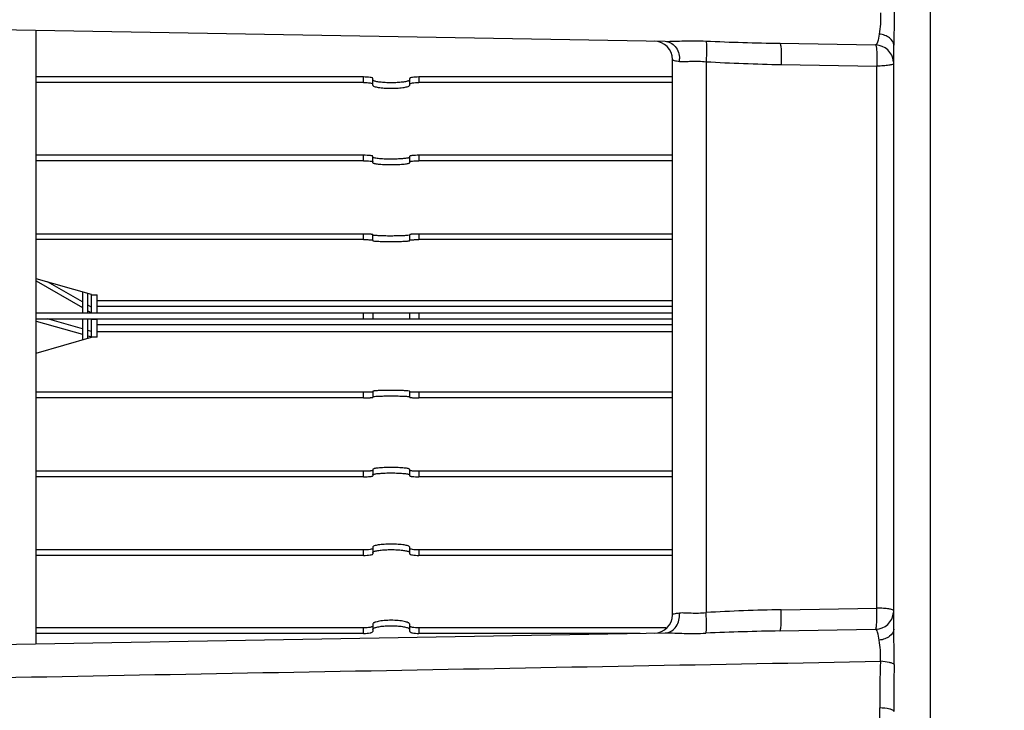
# Model space of a CAD drawing. Units: millimetres. Extents: x -3829 to 6095, y 684 to 2922.
# Drawn here: x 999 to 1053, y 2567 to 2604 of the extents above; entities that cross this region are included whole.
import ezdxf

# ---------------------------------------------------------------- set-up
doc = ezdxf.new("R2010")
doc.units = ezdxf.units.MM
doc.header["$LTSCALE"] = 46.255
doc.header["$PDMODE"] = 3
doc.header["$PDSIZE"] = 8
doc.layers.get('0').update_dxf_attribs({"linetype": 'CONTINUOUS'})
doc.layers.get('Defpoints').update_dxf_attribs({"linetype": 'CONTINUOUS'})
doc.layers.add('06___PRT_ALL_SURFS', color=7, linetype='CONTINUOUS')
doc.styles.get("Standard").update_dxf_attribs({"font": 'SimSun.ttf'})
doc.dimstyles.get("Standard").update_dxf_attribs({"dimtxt": 15, "dimasz": 20, "dimexe": 5, "dimexo": 2, "dimgap": 5, "dimtad": 1, "dimtoh": 1, "dimzin": 0, "dimdsep": 46, "dimtxsty": 'Standard', "dimcen": 0, "dimadec": 0, "dimazin": 0, "dimtp": 0.01, "dimtm": 0.01, "dimtfac": 1, "dimtofl": 0, "dimtmove": 0, "dimatfit": 3, "dimfxl": 1, "dimtolj": 1, "dimtzin": 0, "dimarcsym": 0})

# ---------------------------------------------------------------- blocks, each defined once
blk = doc.blocks.new('*D4')
at = {"color": 0, "lineweight": -2, "transparency": 16777216}
for p, q in [((962.755, 2589.087), (962.755, 2765.32)), ((1231.755, 2589.087), (1231.755, 2765.32)), ((982.755, 2760.32), (1211.755, 2760.32))]:
    blk.add_line(p, q, dxfattribs=at)
at = {"color": 0, "lineweight": 200, "transparency": 16777216}
for points in [[(982.755, 2763.653), (982.755, 2756.987), (962.755, 2760.32)], [(1211.755, 2763.653), (1211.755, 2756.987), (1231.755, 2760.32)]]:
    blk.add_solid(points, dxfattribs=at)
at = {"layer": 'Defpoints', "color": 0, "lineweight": 200, "transparency": 16777216}
for p in [(1231.755, 2760.32), (962.755, 2587.087), (1231.755, 2587.087)]:
    blk.add_point(p, dxfattribs=at)
at = {"color": 0, "transparency": 16777216, "insert": (1097.255, 2772.82), "char_height": 15, "attachment_point": 5}
blk.add_mtext('\\A1;269.00', dxfattribs=at)

msp = doc.modelspace()

# ---------------------------------------------------------------- linework, layer by layer
at = {"color": 7, "linetype": 'Continuous'}
for p, q in [((1048.737, 2617.203), (1048.737, 2556.973)), ((1000.255, 2570.446), (1000.255, 2603.73)), ((1046.755, 2571.242), (1046.755, 2602.934)), ((1034.755, 2572.03), (1034.755, 2602.145)), ((1036.58, 2602.03), (1036.58, 2572.146)), ((1045.842, 2572.388), (1045.842, 2601.788)), ((1018.005, 2601.199), (1000.255, 2601.199)), ((1018.005, 2600.903), (1018.005, 2601.199)), ((1018.505, 2600.747), (1018.505, 2601.121)), ((1020.505, 2600.747), (1020.505, 2601.121)), ((1021.005, 2601.199), (1021.005, 2600.903)), ((1034.755, 2601.199), (1021.005, 2601.199)), ((1018.005, 2600.903), (1000.255, 2600.903)), ((1034.755, 2600.903), (1021.005, 2600.903)), ((1018.005, 2596.952), (1000.255, 2596.952)), ((1018.005, 2596.654), (1018.005, 2596.952)), ((1018.505, 2596.549), (1018.505, 2596.9)), ((1020.505, 2596.549), (1020.505, 2596.9)), ((1021.005, 2596.952), (1021.005, 2596.654)), ((1034.755, 2596.952), (1021.005, 2596.952)), ((1018.005, 2596.654), (1000.255, 2596.654)), ((1034.755, 2596.654), (1021.005, 2596.654)), ((1018.005, 2592.677), (1000.255, 2592.677)), ((1018.005, 2592.378), (1018.005, 2592.677)), ((1018.505, 2592.326), (1018.505, 2592.651)), ((1020.505, 2592.326), (1020.505, 2592.651)), ((1021.005, 2592.677), (1021.005, 2592.378)), ((1034.755, 2592.677), (1021.005, 2592.677)), ((1018.005, 2592.378), (1000.255, 2592.378)), ((1034.755, 2592.378), (1021.005, 2592.378)), ((1003.255, 2589.395), (1000.255, 2590.258)), ((1000.255, 2590.133), (1002.755, 2588.695)), ((1002.755, 2588.994), (1000.857, 2590.085)), ((1002.755, 2589.539), (1002.755, 2588.388)), ((1003.055, 2588.388), (1003.055, 2589.452)), ((1003.255, 2588.388), (1003.255, 2589.395)), ((1003.255, 2589.382), (1003.555, 2589.382)), ((1003.555, 2588.388), (1003.555, 2589.382)), ((1003.555, 2589.081), (1034.755, 2589.081)), ((1003.555, 2589.072), (1034.755, 2589.072)), ((1034.755, 2588.388), (1000.255, 2588.388)), ((1003.255, 2588.706), (1003.055, 2588.821)), ((1003.055, 2588.523), (1003.255, 2588.408)), ((1003.555, 2588.776), (1034.755, 2588.776)), ((1018.005, 2588.088), (1018.005, 2588.388)), ((1018.505, 2588.388), (1018.505, 2588.088)), ((1020.505, 2588.088), (1020.505, 2588.388)), ((1021.005, 2588.388), (1021.005, 2588.088)), ((1000.255, 2588.088), (1034.755, 2588.088)), ((1000.255, 2587.961), (1002.755, 2587.242)), ((1002.755, 2587.541), (1000.857, 2588.088)), ((1002.755, 2588.088), (1002.755, 2586.934)), ((1003.055, 2587.02), (1003.055, 2588.088)), ((1003.255, 2588.079), (1034.755, 2588.079)), ((1003.255, 2587.078), (1003.255, 2588.07)), ((1003.255, 2588.07), (1003.555, 2588.07)), ((1003.555, 2587.078), (1003.555, 2588.07)), ((1003.555, 2587.781), (1034.755, 2587.781)), ((1003.255, 2587.397), (1003.055, 2587.455)), ((1003.555, 2587.392), (1034.755, 2587.392)), ((1000.255, 2586.214), (1003.255, 2587.078)), ((1003.055, 2587.155), (1003.255, 2587.098)), ((1003.555, 2587.078), (1003.255, 2587.078)), ((1018.005, 2584.094), (1000.255, 2584.094)), ((1018.005, 2583.795), (1018.005, 2584.094)), ((1018.505, 2584.147), (1018.505, 2583.821)), ((1020.505, 2583.821), (1020.505, 2584.147)), ((1021.005, 2584.094), (1021.005, 2583.795)), ((1034.755, 2584.094), (1021.005, 2584.094)), ((1018.005, 2583.795), (1000.255, 2583.795)), ((1034.755, 2583.795), (1021.005, 2583.795)), ((1018.005, 2579.809), (1000.255, 2579.809)), ((1018.005, 2579.511), (1018.005, 2579.809)), ((1018.505, 2579.914), (1018.505, 2579.563)), ((1020.505, 2579.563), (1020.505, 2579.914)), ((1021.005, 2579.809), (1021.005, 2579.511)), ((1034.755, 2579.809), (1021.005, 2579.809)), ((1018.005, 2579.511), (1000.255, 2579.511)), ((1034.755, 2579.511), (1021.005, 2579.511)), ((1018.005, 2575.544), (1000.255, 2575.544)), ((1018.005, 2575.248), (1018.005, 2575.544)), ((1018.505, 2575.701), (1018.505, 2575.326)), ((1020.505, 2575.326), (1020.505, 2575.701)), ((1021.005, 2575.544), (1021.005, 2575.248)), ((1034.755, 2575.544), (1021.005, 2575.544)), ((1018.005, 2575.248), (1000.255, 2575.248)), ((1034.755, 2575.248), (1021.005, 2575.248)), ((1040.656, 2572.299), (1045.842, 2572.388)), ((1018.005, 2571.311), (1000.255, 2571.311)), ((1018.005, 2571.017), (1018.005, 2571.311)), ((1018.505, 2571.518), (1018.505, 2571.121)), ((1020.505, 2571.121), (1020.505, 2571.518)), ((1021.005, 2571.311), (1021.005, 2571.017)), ((1034.403, 2571.311), (1021.005, 2571.311)), ((1040.586, 2571.15), (1045.772, 2571.24)), ((984.966, 2570.179), (1034.356, 2571.041)), ((1018.005, 2571.017), (1000.255, 2571.017)), ((1032.999, 2571.017), (1021.005, 2571.017)), ((1045.997, 2565.726), (1045.997, 2566.976))]:
    msp.add_line(p, q, dxfattribs=at)
for centre, radius, start, end in [((1042.377, 2472.151), 100.163, 90.98461, 93.31781), ((1033.755, 2572.03), 1, 270.9994, 360), ((1033.921, 2572.034), 1.227, 358.2361, 4.552), ((1045.755, 2572.24), 1, 271, 354.7469), ((1043.385, 2411.053), 160.121, 91.00156, 92.43794), ((1130.305, 2566.919), 84.308, 178.24448, 179.96115), ((1175.547, 2566.729), 128.792, 178.84033, 179.97457)]:
    msp.add_arc(centre, radius, start, end, dxfattribs=at)
for points, knots in [([(1018.505, 2601.121), (1018.505, 2601.127), (1018.492, 2601.141), (1018.443, 2601.161), (1018.341, 2601.181), (1018.187, 2601.196), (1018.068, 2601.199), (1018.005, 2601.199)], [0, 0, 0, 0, 0.034947, 0.09701, 0.312807, 0.628871, 1, 1, 1, 1]), ([(1021.005, 2601.199), (1020.941, 2601.199), (1020.822, 2601.196), (1020.668, 2601.181), (1020.567, 2601.161), (1020.518, 2601.141), (1020.505, 2601.127), (1020.505, 2601.121)], [0, 0, 0, 0, 0.37113, 0.687193, 0.902991, 0.965053, 1, 1, 1, 1]), ([(1018.005, 2600.903), (1018.068, 2600.903), (1018.187, 2600.9), (1018.341, 2600.885), (1018.443, 2600.865), (1018.492, 2600.845), (1018.505, 2600.831), (1018.505, 2600.825)], [0, 0, 0, 0, 0.37113, 0.687193, 0.902991, 0.965053, 1, 1, 1, 1]), ([(1018.539, 2601.002), (1018.534, 2601.005), (1018.519, 2601.015), (1018.505, 2601.031), (1018.505, 2601.043)], [0, 0, 0, 0, 0.331893, 1, 1, 1, 1]), ([(1018.505, 2600.747), (1018.505, 2600.735), (1018.531, 2600.706), (1018.629, 2600.667), (1018.832, 2600.626), (1019.14, 2600.597), (1019.377, 2600.59), (1019.505, 2600.59)], [0, 0, 0, 0, 0.03495, 0.097017, 0.312782, 0.628895, 1, 1, 1, 1]), ([(1019.505, 2600.886), (1019.398, 2600.886), (1019.194, 2600.891), (1018.917, 2600.913), (1018.719, 2600.943), (1018.601, 2600.975), (1018.556, 2600.992), (1018.539, 2601.002)], [0, 0, 0, 0, 0.328628, 0.623264, 0.85412, 0.93848, 1, 1, 1, 1]), ([(1020.47, 2601.002), (1020.453, 2600.992), (1020.409, 2600.975), (1020.29, 2600.943), (1020.093, 2600.913), (1019.815, 2600.891), (1019.612, 2600.886), (1019.505, 2600.886)], [0, 0, 0, 0, 0.061518, 0.145877, 0.376732, 0.671369, 1, 1, 1, 1]), ([(1019.505, 2600.59), (1019.632, 2600.59), (1019.869, 2600.597), (1020.177, 2600.626), (1020.381, 2600.667), (1020.479, 2600.706), (1020.505, 2600.735), (1020.505, 2600.747)], [0, 0, 0, 0, 0.371105, 0.687218, 0.902982, 0.96505, 1, 1, 1, 1]), ([(1020.505, 2601.043), (1020.505, 2601.039), (1020.5, 2601.021), (1020.483, 2601.01), (1020.47, 2601.002)], [0, 0, 0, 0, 0.191529, 1, 1, 1, 1]), ([(1020.505, 2600.825), (1020.505, 2600.831), (1020.518, 2600.845), (1020.567, 2600.865), (1020.668, 2600.885), (1020.822, 2600.9), (1020.941, 2600.903), (1021.005, 2600.903)], [0, 0, 0, 0, 0.034947, 0.09701, 0.312807, 0.628871, 1, 1, 1, 1]), ([(1018.505, 2596.9), (1018.505, 2596.904), (1018.489, 2596.914), (1018.462, 2596.921), (1018.415, 2596.93), (1018.325, 2596.941), (1018.186, 2596.95), (1018.068, 2596.952), (1018.005, 2596.952)], [0, 0, 0, 0, 0.027592, 0.08685, 0.179548, 0.303004, 0.623103, 1, 1, 1, 1]), ([(1019.505, 2596.743), (1019.377, 2596.743), (1019.192, 2596.746), (1018.956, 2596.759), (1018.806, 2596.772), (1018.684, 2596.786), (1018.59, 2596.804), (1018.536, 2596.819), (1018.505, 2596.838), (1018.505, 2596.847)], [0, 0, 0, 0, 0.376861, 0.547291, 0.697036, 0.820455, 0.913148, 0.972414, 1, 1, 1, 1]), ([(1020.505, 2596.847), (1020.505, 2596.842), (1020.493, 2596.829), (1020.479, 2596.824), (1020.47, 2596.82)], [0, 0, 0, 0, 0.358087, 1, 1, 1, 1]), ([(1021.005, 2596.952), (1020.941, 2596.952), (1020.823, 2596.95), (1020.684, 2596.941), (1020.594, 2596.93), (1020.547, 2596.921), (1020.52, 2596.914), (1020.505, 2596.904), (1020.505, 2596.9)], [0, 0, 0, 0, 0.376898, 0.696997, 0.820452, 0.913151, 0.972408, 1, 1, 1, 1]), ([(1018.005, 2596.654), (1018.068, 2596.654), (1018.186, 2596.651), (1018.325, 2596.642), (1018.415, 2596.632), (1018.462, 2596.623), (1018.489, 2596.616), (1018.505, 2596.606), (1018.505, 2596.601)], [0, 0, 0, 0, 0.376898, 0.696997, 0.820452, 0.913151, 0.972408, 1, 1, 1, 1]), ([(1018.505, 2596.549), (1018.505, 2596.54), (1018.536, 2596.52), (1018.59, 2596.506), (1018.684, 2596.488), (1018.806, 2596.473), (1018.956, 2596.461), (1019.192, 2596.448), (1019.377, 2596.445), (1019.505, 2596.445)], [0, 0, 0, 0, 0.027586, 0.086852, 0.179545, 0.302964, 0.452709, 0.623139, 1, 1, 1, 1]), ([(1020.47, 2596.82), (1020.453, 2596.813), (1020.408, 2596.802), (1020.289, 2596.78), (1020.092, 2596.761), (1019.815, 2596.746), (1019.612, 2596.743), (1019.505, 2596.743)], [0, 0, 0, 0, 0.05914, 0.142343, 0.373048, 0.669155, 1, 1, 1, 1]), ([(1019.505, 2596.445), (1019.632, 2596.445), (1019.818, 2596.448), (1020.053, 2596.461), (1020.203, 2596.473), (1020.325, 2596.488), (1020.419, 2596.506), (1020.474, 2596.52), (1020.505, 2596.54), (1020.505, 2596.549)], [0, 0, 0, 0, 0.376861, 0.547291, 0.697036, 0.820455, 0.913148, 0.972414, 1, 1, 1, 1]), ([(1020.505, 2596.601), (1020.505, 2596.606), (1020.52, 2596.616), (1020.547, 2596.623), (1020.594, 2596.632), (1020.684, 2596.642), (1020.823, 2596.651), (1020.941, 2596.654), (1021.005, 2596.654)], [0, 0, 0, 0, 0.027592, 0.08685, 0.179548, 0.303004, 0.623103, 1, 1, 1, 1]), ([(1018.505, 2592.651), (1018.505, 2592.652), (1018.501, 2592.655), (1018.489, 2592.658), (1018.46, 2592.662), (1018.415, 2592.666), (1018.354, 2592.67), (1018.279, 2592.673), (1018.161, 2592.677), (1018.068, 2592.677), (1018.005, 2592.677)], [0, 0, 0, 0, 0.007008, 0.022211, 0.079672, 0.172071, 0.296113, 0.447008, 0.619091, 1, 1, 1, 1]), ([(1019.505, 2592.573), (1019.44, 2592.573), (1019.312, 2592.573), (1019.127, 2592.576), (1018.956, 2592.581), (1018.807, 2592.587), (1018.684, 2592.595), (1018.6, 2592.602), (1018.551, 2592.609), (1018.526, 2592.614), (1018.513, 2592.618), (1018.505, 2592.623), (1018.505, 2592.625)], [0, 0, 0, 0, 0.194085, 0.380881, 0.552953, 0.703902, 0.827908, 0.920301, 0.953563, 0.977802, 0.992995, 1, 1, 1, 1]), ([(1020.47, 2592.612), (1020.426, 2592.603), (1020.307, 2592.593), (1020.092, 2592.581), (1019.815, 2592.575), (1019.612, 2592.573), (1019.505, 2592.573)], [0, 0, 0, 0, 0.140074, 0.370711, 0.667756, 1, 1, 1, 1]), ([(1020.505, 2592.625), (1020.505, 2592.621), (1020.489, 2592.616), (1020.479, 2592.613), (1020.47, 2592.612)], [0, 0, 0, 0, 0.293246, 1, 1, 1, 1]), ([(1021.005, 2592.677), (1020.941, 2592.677), (1020.848, 2592.677), (1020.73, 2592.673), (1020.656, 2592.67), (1020.594, 2592.666), (1020.549, 2592.662), (1020.521, 2592.658), (1020.509, 2592.655), (1020.505, 2592.652), (1020.505, 2592.651)], [0, 0, 0, 0, 0.380909, 0.552993, 0.703888, 0.82793, 0.920328, 0.977789, 0.992992, 1, 1, 1, 1]), ([(1018.005, 2592.378), (1018.068, 2592.378), (1018.161, 2592.377), (1018.279, 2592.374), (1018.354, 2592.371), (1018.415, 2592.367), (1018.46, 2592.363), (1018.489, 2592.359), (1018.501, 2592.355), (1018.505, 2592.353), (1018.505, 2592.352)], [0, 0, 0, 0, 0.380909, 0.552993, 0.703888, 0.82793, 0.920328, 0.977789, 0.992992, 1, 1, 1, 1]), ([(1018.505, 2592.326), (1018.505, 2592.322), (1018.52, 2592.316), (1018.53, 2592.314), (1018.539, 2592.312)], [0, 0, 0, 0, 0.293246, 1, 1, 1, 1]), ([(1018.539, 2592.312), (1018.583, 2592.303), (1018.703, 2592.294), (1018.917, 2592.282), (1019.195, 2592.275), (1019.398, 2592.273), (1019.505, 2592.273)], [0, 0, 0, 0, 0.140074, 0.370711, 0.667756, 1, 1, 1, 1]), ([(1019.505, 2592.273), (1019.57, 2592.273), (1019.697, 2592.274), (1019.882, 2592.277), (1020.053, 2592.281), (1020.203, 2592.288), (1020.326, 2592.295), (1020.409, 2592.303), (1020.458, 2592.309), (1020.483, 2592.315), (1020.497, 2592.318), (1020.505, 2592.323), (1020.505, 2592.326)], [0, 0, 0, 0, 0.194085, 0.380881, 0.552953, 0.703902, 0.827908, 0.920301, 0.953563, 0.977802, 0.992995, 1, 1, 1, 1]), ([(1020.505, 2592.352), (1020.505, 2592.353), (1020.509, 2592.355), (1020.521, 2592.359), (1020.549, 2592.363), (1020.594, 2592.367), (1020.656, 2592.371), (1020.73, 2592.374), (1020.848, 2592.377), (1020.941, 2592.378), (1021.005, 2592.378)], [0, 0, 0, 0, 0.007008, 0.022211, 0.079672, 0.172071, 0.296113, 0.447008, 0.619091, 1, 1, 1, 1]), ([(1018.505, 2584.121), (1018.505, 2584.119), (1018.501, 2584.117), (1018.489, 2584.114), (1018.46, 2584.109), (1018.415, 2584.105), (1018.354, 2584.102), (1018.279, 2584.098), (1018.161, 2584.095), (1018.068, 2584.094), (1018.005, 2584.094)], [0, 0, 0, 0, 0.007008, 0.022211, 0.079672, 0.172071, 0.296113, 0.447008, 0.619091, 1, 1, 1, 1]), ([(1019.505, 2584.199), (1019.44, 2584.199), (1019.312, 2584.198), (1019.127, 2584.196), (1018.956, 2584.191), (1018.807, 2584.185), (1018.684, 2584.177), (1018.6, 2584.17), (1018.551, 2584.163), (1018.526, 2584.158), (1018.513, 2584.154), (1018.505, 2584.149), (1018.505, 2584.147)], [0, 0, 0, 0, 0.194085, 0.380881, 0.552953, 0.703902, 0.827908, 0.920301, 0.953563, 0.977802, 0.992995, 1, 1, 1, 1]), ([(1020.47, 2584.16), (1020.426, 2584.169), (1020.307, 2584.179), (1020.092, 2584.19), (1019.815, 2584.197), (1019.612, 2584.199), (1019.505, 2584.199)], [0, 0, 0, 0, 0.140074, 0.370711, 0.667756, 1, 1, 1, 1]), ([(1020.505, 2584.147), (1020.505, 2584.15), (1020.489, 2584.156), (1020.479, 2584.159), (1020.47, 2584.16)], [0, 0, 0, 0, 0.293246, 1, 1, 1, 1]), ([(1021.005, 2584.094), (1020.941, 2584.094), (1020.848, 2584.095), (1020.73, 2584.098), (1020.656, 2584.102), (1020.594, 2584.105), (1020.549, 2584.109), (1020.521, 2584.114), (1020.509, 2584.117), (1020.505, 2584.119), (1020.505, 2584.121)], [0, 0, 0, 0, 0.380909, 0.552993, 0.703888, 0.82793, 0.920328, 0.977789, 0.992992, 1, 1, 1, 1]), ([(1018.005, 2583.795), (1018.068, 2583.795), (1018.161, 2583.796), (1018.279, 2583.799), (1018.354, 2583.802), (1018.415, 2583.806), (1018.46, 2583.81), (1018.489, 2583.814), (1018.501, 2583.817), (1018.505, 2583.82), (1018.505, 2583.821)], [0, 0, 0, 0, 0.380909, 0.552993, 0.703888, 0.82793, 0.920328, 0.977789, 0.992992, 1, 1, 1, 1]), ([(1018.505, 2583.847), (1018.505, 2583.851), (1018.52, 2583.857), (1018.53, 2583.859), (1018.539, 2583.861)], [0, 0, 0, 0, 0.293246, 1, 1, 1, 1]), ([(1018.539, 2583.861), (1018.583, 2583.869), (1018.703, 2583.879), (1018.917, 2583.891), (1019.195, 2583.898), (1019.398, 2583.899), (1019.505, 2583.899)], [0, 0, 0, 0, 0.140074, 0.370711, 0.667756, 1, 1, 1, 1]), ([(1019.505, 2583.899), (1019.57, 2583.899), (1019.697, 2583.899), (1019.882, 2583.896), (1020.053, 2583.891), (1020.203, 2583.885), (1020.326, 2583.878), (1020.409, 2583.87), (1020.458, 2583.863), (1020.483, 2583.858), (1020.497, 2583.854), (1020.505, 2583.849), (1020.505, 2583.847)], [0, 0, 0, 0, 0.194085, 0.380881, 0.552953, 0.703902, 0.827908, 0.920301, 0.953563, 0.977802, 0.992995, 1, 1, 1, 1]), ([(1020.505, 2583.821), (1020.505, 2583.82), (1020.509, 2583.817), (1020.521, 2583.814), (1020.549, 2583.81), (1020.594, 2583.806), (1020.656, 2583.802), (1020.73, 2583.799), (1020.848, 2583.796), (1020.941, 2583.795), (1021.005, 2583.795)], [0, 0, 0, 0, 0.007008, 0.022211, 0.079672, 0.172071, 0.296113, 0.447008, 0.619091, 1, 1, 1, 1]), ([(1018.505, 2579.862), (1018.505, 2579.857), (1018.489, 2579.847), (1018.462, 2579.84), (1018.415, 2579.831), (1018.325, 2579.82), (1018.186, 2579.811), (1018.068, 2579.809), (1018.005, 2579.809)], [0, 0, 0, 0, 0.027592, 0.08685, 0.179548, 0.303004, 0.623103, 1, 1, 1, 1]), ([(1019.505, 2580.018), (1019.377, 2580.018), (1019.192, 2580.015), (1018.956, 2580.002), (1018.806, 2579.989), (1018.684, 2579.975), (1018.59, 2579.957), (1018.536, 2579.942), (1018.505, 2579.923), (1018.505, 2579.914)], [0, 0, 0, 0, 0.376861, 0.547291, 0.697036, 0.820455, 0.913148, 0.972414, 1, 1, 1, 1]), ([(1020.505, 2579.914), (1020.505, 2579.923), (1020.474, 2579.942), (1020.419, 2579.957), (1020.325, 2579.975), (1020.203, 2579.989), (1020.053, 2580.002), (1019.818, 2580.015), (1019.632, 2580.018), (1019.505, 2580.018)], [0, 0, 0, 0, 0.027586, 0.086852, 0.179545, 0.302964, 0.452709, 0.623139, 1, 1, 1, 1]), ([(1021.005, 2579.809), (1020.941, 2579.809), (1020.823, 2579.811), (1020.684, 2579.82), (1020.594, 2579.831), (1020.547, 2579.84), (1020.52, 2579.847), (1020.505, 2579.857), (1020.505, 2579.862)], [0, 0, 0, 0, 0.376898, 0.696997, 0.820452, 0.913151, 0.972408, 1, 1, 1, 1]), ([(1018.005, 2579.511), (1018.068, 2579.511), (1018.186, 2579.513), (1018.325, 2579.522), (1018.415, 2579.533), (1018.462, 2579.542), (1018.489, 2579.549), (1018.505, 2579.558), (1018.505, 2579.563)], [0, 0, 0, 0, 0.376898, 0.696997, 0.820452, 0.913151, 0.972408, 1, 1, 1, 1]), ([(1018.505, 2579.615), (1018.505, 2579.621), (1018.516, 2579.634), (1018.53, 2579.639), (1018.539, 2579.643)], [0, 0, 0, 0, 0.358087, 1, 1, 1, 1]), ([(1018.539, 2579.643), (1018.557, 2579.65), (1018.602, 2579.661), (1018.72, 2579.683), (1018.917, 2579.702), (1019.195, 2579.717), (1019.398, 2579.72), (1019.505, 2579.72)], [0, 0, 0, 0, 0.05914, 0.142343, 0.373048, 0.669155, 1, 1, 1, 1]), ([(1019.505, 2579.72), (1019.632, 2579.72), (1019.818, 2579.716), (1020.053, 2579.704), (1020.203, 2579.691), (1020.325, 2579.677), (1020.419, 2579.658), (1020.474, 2579.644), (1020.505, 2579.625), (1020.505, 2579.615)], [0, 0, 0, 0, 0.376861, 0.547291, 0.697036, 0.820455, 0.913148, 0.972414, 1, 1, 1, 1]), ([(1020.505, 2579.563), (1020.505, 2579.558), (1020.52, 2579.549), (1020.547, 2579.542), (1020.594, 2579.533), (1020.684, 2579.522), (1020.823, 2579.513), (1020.941, 2579.511), (1021.005, 2579.511)], [0, 0, 0, 0, 0.027592, 0.08685, 0.179548, 0.303004, 0.623103, 1, 1, 1, 1]), ([(1018.505, 2575.622), (1018.505, 2575.616), (1018.492, 2575.602), (1018.443, 2575.582), (1018.341, 2575.562), (1018.187, 2575.548), (1018.068, 2575.544), (1018.005, 2575.544)], [0, 0, 0, 0, 0.034947, 0.09701, 0.312807, 0.628871, 1, 1, 1, 1]), ([(1019.505, 2575.857), (1019.377, 2575.857), (1019.14, 2575.85), (1018.832, 2575.821), (1018.629, 2575.781), (1018.531, 2575.741), (1018.505, 2575.713), (1018.505, 2575.701)], [0, 0, 0, 0, 0.371105, 0.687218, 0.902982, 0.96505, 1, 1, 1, 1]), ([(1018.539, 2575.445), (1018.556, 2575.455), (1018.601, 2575.473), (1018.719, 2575.504), (1018.917, 2575.534), (1019.194, 2575.556), (1019.398, 2575.561), (1019.505, 2575.561)], [0, 0, 0, 0, 0.061518, 0.145877, 0.376732, 0.671369, 1, 1, 1, 1]), ([(1020.505, 2575.701), (1020.505, 2575.713), (1020.479, 2575.741), (1020.381, 2575.781), (1020.177, 2575.821), (1019.869, 2575.85), (1019.632, 2575.857), (1019.505, 2575.857)], [0, 0, 0, 0, 0.03495, 0.097017, 0.312782, 0.628895, 1, 1, 1, 1]), ([(1019.505, 2575.561), (1019.612, 2575.561), (1019.815, 2575.556), (1020.093, 2575.534), (1020.29, 2575.504), (1020.409, 2575.473), (1020.453, 2575.455), (1020.47, 2575.445)], [0, 0, 0, 0, 0.328628, 0.623264, 0.85412, 0.93848, 1, 1, 1, 1]), ([(1021.005, 2575.544), (1020.941, 2575.544), (1020.822, 2575.548), (1020.668, 2575.562), (1020.567, 2575.582), (1020.518, 2575.602), (1020.505, 2575.616), (1020.505, 2575.622)], [0, 0, 0, 0, 0.37113, 0.687193, 0.902991, 0.965053, 1, 1, 1, 1]), ([(1018.005, 2575.248), (1018.068, 2575.248), (1018.187, 2575.251), (1018.341, 2575.266), (1018.443, 2575.286), (1018.492, 2575.306), (1018.505, 2575.32), (1018.505, 2575.326)], [0, 0, 0, 0, 0.37113, 0.687193, 0.902991, 0.965053, 1, 1, 1, 1]), ([(1018.505, 2575.404), (1018.505, 2575.408), (1018.509, 2575.426), (1018.526, 2575.437), (1018.539, 2575.445)], [0, 0, 0, 0, 0.191529, 1, 1, 1, 1]), ([(1020.47, 2575.445), (1020.476, 2575.442), (1020.49, 2575.432), (1020.505, 2575.416), (1020.505, 2575.404)], [0, 0, 0, 0, 0.331893, 1, 1, 1, 1]), ([(1020.505, 2575.326), (1020.505, 2575.32), (1020.518, 2575.306), (1020.567, 2575.286), (1020.668, 2575.266), (1020.822, 2575.251), (1020.941, 2575.248), (1021.005, 2575.248)], [0, 0, 0, 0, 0.034947, 0.09701, 0.312807, 0.628871, 1, 1, 1, 1]), ([(1040.586, 2571.15), (1040.596, 2571.15), (1040.613, 2571.19), (1040.625, 2571.251), (1040.64, 2571.364), (1040.655, 2571.573), (1040.664, 2571.89), (1040.66, 2572.157), (1040.656, 2572.299)], [0, 0, 0, 0, 0.025949, 0.086605, 0.182442, 0.309297, 0.63307, 1, 1, 1, 1]), ([(1045.772, 2571.24), (1045.782, 2571.24), (1045.798, 2571.281), (1045.811, 2571.342), (1045.826, 2571.455), (1045.841, 2571.663), (1045.849, 2571.98), (1045.846, 2572.246), (1045.842, 2572.388)], [0, 0, 0, 0, 0.02594, 0.086571, 0.182372, 0.30919, 0.632936, 1, 1, 1, 1]), ([(1046.755, 2572.24), (1046.755, 2572.269), (1046.637, 2572.315), (1046.469, 2572.347), (1046.174, 2572.379), (1045.96, 2572.386), (1045.842, 2572.388)], [0, 0, 0, 0, 0.092353, 0.305623, 0.621654, 1, 1, 1, 1]), ([(1034.356, 2571.041), (1034.458, 2571.043), (1034.671, 2571.099), (1035.023, 2571.395), (1035.14, 2571.758), (1035.147, 2571.997)], [0, 0, 0, 0, 0.227516, 0.469582, 1, 1, 1, 1]), ([(1034.755, 2572.03), (1034.755, 2572.042), (1034.796, 2572.066), (1034.866, 2572.085), (1034.992, 2572.111), (1035.088, 2572.125), (1035.144, 2572.132)], [0, 0, 0, 0, 0.086832, 0.279585, 0.586082, 1, 1, 1, 1]), ([(1035.144, 2572.132), (1035.238, 2572.144), (1035.449, 2572.139), (1035.927, 2572.111), (1036.313, 2572.12), (1036.58, 2572.146)], [0, 0, 0, 0, 0.197845, 0.438755, 1, 1, 1, 1]), ([(1036.574, 2571.029), (1036.59, 2571.079), (1036.601, 2571.22), (1036.613, 2571.592), (1036.597, 2571.913), (1036.58, 2572.146)], [0, 0, 0, 0, 0.140367, 0.375226, 1, 1, 1, 1]), ([(1018.505, 2571.415), (1018.505, 2571.396), (1018.467, 2571.372), (1018.417, 2571.355), (1018.325, 2571.332), (1018.187, 2571.315), (1018.069, 2571.311), (1018.005, 2571.311)], [0, 0, 0, 0, 0.105078, 0.199674, 0.3221, 0.634522, 1, 1, 1, 1]), ([(1019.505, 2571.726), (1019.377, 2571.726), (1019.191, 2571.719), (1018.956, 2571.694), (1018.806, 2571.669), (1018.682, 2571.639), (1018.589, 2571.604), (1018.527, 2571.569), (1018.505, 2571.533), (1018.505, 2571.518)], [0, 0, 0, 0, 0.364107, 0.52942, 0.675558, 0.797504, 0.891748, 0.957343, 1, 1, 1, 1]), ([(1018.505, 2571.225), (1018.505, 2571.23), (1018.508, 2571.252), (1018.525, 2571.268), (1018.539, 2571.279)], [0, 0, 0, 0, 0.210925, 1, 1, 1, 1]), ([(1018.539, 2571.279), (1018.556, 2571.292), (1018.6, 2571.316), (1018.718, 2571.358), (1018.916, 2571.397), (1019.194, 2571.426), (1019.398, 2571.433), (1019.505, 2571.433)], [0, 0, 0, 0, 0.064581, 0.15048, 0.381583, 0.674296, 1, 1, 1, 1]), ([(1020.505, 2571.518), (1020.505, 2571.533), (1020.482, 2571.569), (1020.42, 2571.604), (1020.327, 2571.639), (1020.204, 2571.669), (1020.054, 2571.694), (1019.818, 2571.719), (1019.632, 2571.726), (1019.505, 2571.726)], [0, 0, 0, 0, 0.042657, 0.108252, 0.202496, 0.324442, 0.47058, 0.635892, 1, 1, 1, 1]), ([(1019.505, 2571.433), (1019.612, 2571.433), (1019.815, 2571.426), (1020.093, 2571.397), (1020.291, 2571.358), (1020.409, 2571.316), (1020.454, 2571.292), (1020.47, 2571.279)], [0, 0, 0, 0, 0.325701, 0.618413, 0.849517, 0.935417, 1, 1, 1, 1]), ([(1020.47, 2571.279), (1020.476, 2571.275), (1020.492, 2571.261), (1020.505, 2571.24), (1020.505, 2571.225)], [0, 0, 0, 0, 0.307566, 1, 1, 1, 1]), ([(1021.005, 2571.311), (1020.941, 2571.311), (1020.822, 2571.315), (1020.684, 2571.332), (1020.592, 2571.355), (1020.543, 2571.372), (1020.505, 2571.396), (1020.505, 2571.415)], [0, 0, 0, 0, 0.365478, 0.677901, 0.800327, 0.894922, 1, 1, 1, 1]), ([(1045.964, 2570.645), (1045.947, 2570.794), (1045.916, 2570.989), (1045.848, 2571.187), (1045.794, 2571.24), (1045.772, 2571.24)], [0, 0, 0, 0, 0.701693, 0.896156, 1, 1, 1, 1]), ([(1046.755, 2571.242), (1046.755, 2571.094), (1046.586, 2570.86), (1046.272, 2570.708), (1046.071, 2570.659), (1045.964, 2570.645)], [0, 0, 0, 0, 0.420406, 0.69398, 1, 1, 1, 1]), ([(1046.781, 2569.336), (1046.787, 2569.662), (1046.785, 2570.297), (1046.755, 2570.932), (1046.755, 2571.242)], [0, 0, 0, 0, 0.512779, 1, 1, 1, 1]), ([(1018.005, 2571.017), (1018.069, 2571.017), (1018.187, 2571.022), (1018.325, 2571.039), (1018.417, 2571.061), (1018.467, 2571.079), (1018.505, 2571.103), (1018.505, 2571.121)], [0, 0, 0, 0, 0.365478, 0.677901, 0.800327, 0.894922, 1, 1, 1, 1]), ([(1020.505, 2571.121), (1020.505, 2571.103), (1020.543, 2571.079), (1020.592, 2571.061), (1020.684, 2571.039), (1020.822, 2571.022), (1020.941, 2571.017), (1021.005, 2571.017)], [0, 0, 0, 0, 0.105078, 0.199674, 0.3221, 0.634522, 1, 1, 1, 1]), ([(1034.356, 2571.041), (1034.704, 2571.047), (1035.443, 2571.002), (1036.183, 2571.012), (1036.574, 2571.029)], [0, 0, 0, 0, 0.47037, 1, 1, 1, 1]), ([(1046.037, 2569.502), (1046.054, 2569.703), (1046.051, 2570.089), (1045.984, 2570.466), (1045.964, 2570.645)], [0, 0, 0, 0, 0.528917, 1, 1, 1, 1]), ([(1046.781, 2569.336), (1046.758, 2569.361), (1046.672, 2569.399), (1046.427, 2569.466), (1046.202, 2569.49), (1046.037, 2569.502)], [0, 0, 0, 0, 0.131958, 0.352709, 1, 1, 1, 1]), ([(1046.755, 2566.787), (1046.755, 2566.814), (1046.672, 2566.874), (1046.428, 2566.94), (1046.18, 2566.967), (1045.997, 2566.976)], [0, 0, 0, 0, 0.104576, 0.31325, 1, 1, 1, 1])]:
    msp.add_open_spline(points, degree=3, knots=knots, dxfattribs=at)
msp.add_open_spline([(992.454, 2568.513), (1010.315, 2568.845), (1028.176, 2569.175), (1046.037, 2569.502)], degree=3, dxfattribs=at)
at = {"layer": '06___PRT_ALL_SURFS', "color": 7, "linetype": 'Continuous'}
for p, q in [((988.085, 2603.942), (1034.356, 2603.135)), ((1040.586, 2603.026), (1045.772, 2602.935)), ((1040.656, 2601.877), (1045.842, 2601.788))]:
    msp.add_line(p, q, dxfattribs=at)
for centre, radius, start, end in [((1033.755, 2602.145), 1, 0, 89.0006), ((1043.385, 2763.122), 160.121, 267.56206, 268.99844), ((1045.755, 2601.936), 1, 5.2531, 89), ((1033.921, 2602.141), 1.227, 355.448, 1.7639), ((1042.377, 2702.024), 100.163, 266.68219, 269.01539)]:
    msp.add_arc(centre, radius, start, end, dxfattribs=at)
for points, knots in [([(1046.037, 2604.674), (1046.054, 2604.472), (1046.051, 2604.087), (1045.984, 2603.71), (1045.964, 2603.531)], [0, 0, 0, 0, 0.528917, 1, 1, 1, 1]), ([(1046.781, 2604.839), (1046.787, 2604.514), (1046.785, 2603.878), (1046.755, 2603.243), (1046.755, 2602.934)], [0, 0, 0, 0, 0.512779, 1, 1, 1, 1]), ([(1045.964, 2603.531), (1045.947, 2603.381), (1045.916, 2603.186), (1045.848, 2602.988), (1045.794, 2602.935), (1045.772, 2602.935)], [0, 0, 0, 0, 0.701693, 0.896156, 1, 1, 1, 1]), ([(1046.755, 2602.934), (1046.755, 2603.081), (1046.586, 2603.315), (1046.272, 2603.468), (1046.071, 2603.517), (1045.964, 2603.531)], [0, 0, 0, 0, 0.420406, 0.69398, 1, 1, 1, 1]), ([(1034.356, 2603.135), (1034.704, 2603.128), (1035.443, 2603.173), (1036.183, 2603.163), (1036.574, 2603.146)], [0, 0, 0, 0, 0.47037, 1, 1, 1, 1]), ([(1034.356, 2603.135), (1034.458, 2603.133), (1034.671, 2603.076), (1035.023, 2602.78), (1035.14, 2602.417), (1035.147, 2602.179)], [0, 0, 0, 0, 0.227516, 0.469582, 1, 1, 1, 1]), ([(1036.574, 2603.146), (1036.59, 2603.096), (1036.601, 2602.955), (1036.613, 2602.584), (1036.597, 2602.262), (1036.58, 2602.03)], [0, 0, 0, 0, 0.140367, 0.375226, 1, 1, 1, 1]), ([(1040.586, 2603.026), (1040.596, 2603.026), (1040.613, 2602.985), (1040.625, 2602.924), (1040.64, 2602.811), (1040.655, 2602.603), (1040.664, 2602.285), (1040.66, 2602.018), (1040.656, 2601.877)], [0, 0, 0, 0, 0.025949, 0.086605, 0.182442, 0.309297, 0.63307, 1, 1, 1, 1]), ([(1045.772, 2602.935), (1045.782, 2602.935), (1045.798, 2602.895), (1045.811, 2602.834), (1045.826, 2602.721), (1045.841, 2602.513), (1045.849, 2602.196), (1045.846, 2601.929), (1045.842, 2601.788)], [0, 0, 0, 0, 0.02594, 0.086571, 0.182372, 0.30919, 0.632936, 1, 1, 1, 1]), ([(1034.755, 2602.145), (1034.755, 2602.133), (1034.796, 2602.109), (1034.866, 2602.09), (1034.992, 2602.064), (1035.088, 2602.051), (1035.144, 2602.044)], [0, 0, 0, 0, 0.086832, 0.279585, 0.586082, 1, 1, 1, 1]), ([(1035.144, 2602.044), (1035.238, 2602.032), (1035.449, 2602.036), (1035.927, 2602.064), (1036.313, 2602.055), (1036.58, 2602.03)], [0, 0, 0, 0, 0.197845, 0.438755, 1, 1, 1, 1]), ([(1046.755, 2601.936), (1046.755, 2601.907), (1046.637, 2601.861), (1046.469, 2601.828), (1046.174, 2601.797), (1045.96, 2601.789), (1045.842, 2601.788)], [0, 0, 0, 0, 0.092353, 0.305623, 0.621654, 1, 1, 1, 1])]:
    msp.add_open_spline(points, degree=3, knots=knots, dxfattribs=at)

# ---------------------------------------------------------------- dimensions: what is measured, and where the dimension line sits
at = {"color": 3}
dim = msp.add_linear_dim(base=(1231.755, 2760.32), p1=(962.755, 2587.087), p2=(1231.755, 2587.087), dimstyle='Standard', dxfattribs=at)
dim.commit()
dim.dimension.update_dxf_attribs({"geometry": '*D4', "text_midpoint": (1097.255, 2772.82)})

doc.saveas('drawing.dxf')
